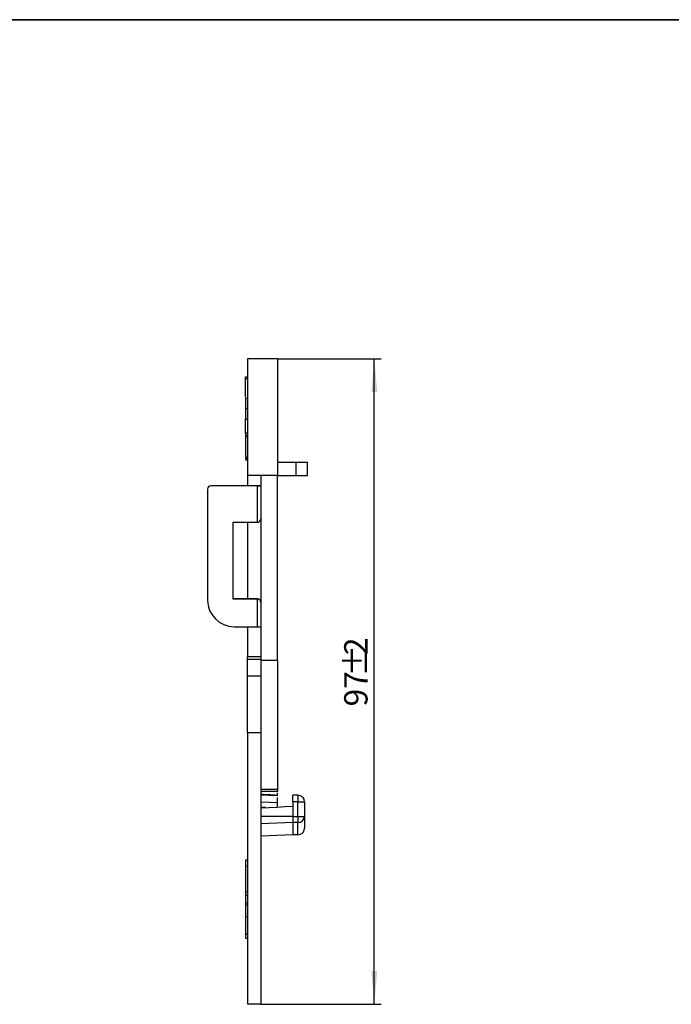
# Model space of a CAD drawing. Units: millimetres. Extents: x -45 to 936, y -3 to 370.
# Drawn here: x 203 to 301, y 144 to 291 of the extents above; entities that cross this region are included whole.
import ezdxf

# ---------------------------------------------------------------- set-up
doc = ezdxf.new("R2010")
doc.units = ezdxf.units.MM
doc.layers.add('FORMAT', color=7, linetype='Continuous')
doc.styles.add('SLDTEXTSTYLE1', font='TXT', dxfattribs={"width": 0.7})
doc.dimstyles.new('SLDDIMSTYLE1', dxfattribs={"dimtxt": 3.5, "dimasz": 5, "dimexe": 0, "dimexo": 0.0625, "dimgap": 0.875, "dimtad": 2, "dimdec": 0, "dimrnd": 1e-09, "dimzin": 12, "dimdsep": 46, "dimtxsty": 'SLDTEXTSTYLE1', "dimsah": 1, "dimcen": 0.09, "dimadec": 0, "dimazin": 3, "dimtfac": 1, "dimtdec": 0, "dimtofl": 0, "dimtmove": 0, "dimatfit": 3, "dimfxl": 0, "dimfrac": 2, "dimtolj": 1, "dimtzin": 12, "dimarcsym": 0})

# ---------------------------------------------------------------- blocks, each defined once
blk = doc.blocks.new('_D_1')
at = {"layer": 'FORMAT'}
for p, q in [((242.01, 240.22), (257.51, 240.22)), ((256.51, 143.52), (256.51, 240.22)), ((239.51, 143.52), (257.51, 143.52))]:
    blk.add_line(p, q, dxfattribs=at)
for points in [[(256.51, 240.22), (256.07, 235.22), (256.95, 235.22)], [(256.51, 143.52), (256.95, 148.52), (256.07, 148.52)]]:
    blk.add_solid(points, dxfattribs=at)
at = {"layer": 'FORMAT', "char_height": 3.5, "attachment_point": 1, "rotation": 90, "style": 'SLDTEXTSTYLE1'}
for s, insert in [('2', (251.99, 195.82)), ('%%p', (251.99, 192.61)), ('97', (251.99, 188.13))]:
    blk.add_mtext(s, dxfattribs=dict(at, insert=insert))

msp = doc.modelspace()

# ---------------------------------------------------------------- linework, layer by layer
at = {"color": 7, "linetype": 'Continuous', "lineweight": 25}
for p, q in [((242.01, 240.22), (237.51, 240.22)), ((237.51, 240.22), (237.51, 222.72)), ((242.01, 240.22), (242.01, 222.72)), ((237.21, 237.22), (237.21, 237.5)), ((237.21, 237.5), (237.51, 237.5)), ((237.51, 237.22), (237.21, 237.22)), ((237.21, 234.53), (237.21, 237.22)), ((237.21, 234.34), (237.51, 234.34)), ((237.21, 232.75), (237.51, 232.75)), ((237.21, 229.09), (237.21, 231.22)), ((237.21, 231.18), (237.51, 231.18)), ((237.21, 229.11), (237.21, 228.71)), ((237.21, 229.11), (237.51, 229.11)), ((237.21, 228.71), (237.51, 228.71)), ((237.51, 228.56), (237.21, 228.56)), ((237.21, 228.56), (237.21, 225.47)), ((237.21, 228.56), (237.51, 228.56)), ((237.21, 225.47), (237.51, 225.47)), ((237.21, 225.43), (237.51, 225.43)), ((237.21, 225.22), (237.51, 225.22)), ((237.21, 225.22), (237.21, 225.13)), ((237.21, 225.13), (237.51, 225.13)), ((237.21, 225.09), (237.51, 225.09)), ((242.01, 224.72), (244.76, 224.72)), ((244.76, 224.72), (244.76, 222.72)), ((244.76, 224.72), (246.51, 224.72)), ((246.51, 222.72), (246.51, 224.72)), ((242.01, 222.72), (237.51, 222.72)), ((237.51, 222.72), (237.51, 221.19)), ((239.51, 222.72), (239.51, 221.19)), ((242.01, 222.72), (244.76, 222.72)), ((242.01, 195.02), (242.01, 222.72)), ((244.76, 222.72), (246.51, 222.72)), ((231.51, 220.68), (231.51, 220.69)), ((231.51, 220.68), (231.51, 204.07)), ((232.01, 221.19), (232.01, 221.18)), ((237.51, 221.19), (232.01, 221.19)), ((239.01, 221.18), (232.01, 221.18)), ((239.51, 221.19), (237.51, 221.19)), ((239.01, 215.72), (239.01, 221.18)), ((239.51, 221.18), (239.51, 221.19)), ((239.51, 221.18), (239.51, 216.22)), ((235.33, 215.72), (239.01, 215.72)), ((235.33, 204.22), (235.33, 215.72)), ((237.51, 215.72), (237.51, 204.23)), ((239.51, 216.22), (239.51, 203.73)), ((237.51, 204.23), (235.33, 204.23)), ((239.01, 204.22), (235.33, 204.22)), ((239.01, 204.23), (237.51, 204.23)), ((239.01, 204.22), (239.01, 204.23)), ((239.01, 200.07), (239.01, 204.22)), ((239.51, 203.73), (239.51, 203.72)), ((239.51, 203.72), (239.51, 200.07)), ((235.51, 200.07), (239.01, 200.07)), ((237.51, 200.07), (237.51, 195.55)), ((239.51, 200.07), (239.51, 195.55)), ((239.51, 195.55), (237.51, 195.55)), ((237.51, 195.19), (237.51, 195.55)), ((237.51, 195.19), (239.51, 195.19)), ((237.51, 192.7), (237.51, 195.19)), ((239.51, 195.55), (239.51, 195.19)), ((239.51, 195.19), (239.51, 192.7)), ((242.01, 195.02), (239.51, 195.02)), ((242.01, 195.02), (242.01, 175.76)), ((237.51, 192.7), (239.51, 192.7)), ((237.51, 184.22), (237.51, 192.7)), ((239.51, 192.7), (239.51, 184.22)), ((237.51, 184.22), (239.51, 184.22)), ((237.51, 184.22), (237.51, 143.52)), ((239.51, 184.22), (239.51, 143.52)), ((239.51, 175.76), (242.01, 175.76)), ((242.01, 175.76), (242.01, 175.42)), ((239.51, 175.42), (242.01, 175.42)), ((242.01, 174.75), (239.51, 174.85)), ((242.01, 174.75), (242.01, 175.18)), ((245.06, 174.84), (244.31, 174.84)), ((244.31, 173.84), (244.31, 174.84)), ((242.01, 173.69), (239.51, 173.79)), ((242.01, 173.69), (239.51, 173.79)), ((240.21, 172.99), (239.51, 173.02)), ((244.27, 173.19), (244.35, 173.19)), ((245.06, 173.84), (244.31, 173.84)), ((244.31, 173.84), (244.31, 173.19)), ((244.35, 171.67), (244.35, 173.19)), ((245.06, 171.67), (245.06, 173.84)), ((245.06, 173.84), (246.06, 173.84)), ((246.06, 173.84), (246.06, 171.67)), ((244.35, 171.67), (239.51, 171.67)), ((244.35, 170.74), (244.35, 171.67)), ((244.35, 171.67), (245.06, 171.67)), ((245.06, 171.67), (245.06, 170.74)), ((245.06, 171.67), (246.06, 171.67)), ((246.06, 171.67), (246.06, 169.92)), ((244.35, 170.74), (239.51, 170.54)), ((245.06, 170.74), (244.35, 170.74)), ((244.35, 168.92), (244.35, 170.74)), ((245.06, 168.92), (245.06, 170.74)), ((244.35, 168.92), (239.51, 168.7)), ((245.06, 168.92), (244.35, 168.92)), ((237.51, 165.11), (237.21, 165.11)), ((237.21, 165.11), (237.21, 164.27)), ((237.21, 164.27), (237.21, 160.42)), ((237.21, 164.27), (237.51, 164.27)), ((237.21, 160.42), (237.21, 159.87)), ((237.21, 160.42), (237.51, 160.42)), ((237.21, 159.87), (237.51, 159.87)), ((237.21, 159.87), (237.21, 158.72)), ((237.21, 158.72), (237.51, 158.72)), ((237.21, 158.72), (237.21, 158.43)), ((237.21, 158.43), (237.51, 158.43)), ((237.21, 158.43), (237.21, 156.69)), ((237.21, 156.69), (237.21, 154.08)), ((237.21, 156.69), (237.51, 156.69)), ((237.21, 154.08), (237.51, 154.08)), ((237.21, 154.08), (237.21, 154.02)), ((237.21, 154.02), (237.51, 154.02)), ((237.21, 154.02), (237.21, 153.42)), ((237.21, 153.42), (237.51, 153.42)), ((239.51, 143.52), (237.51, 143.52))]:
    msp.add_line(p, q, dxfattribs=at)
at = {"color": 8, "linetype": 'Continuous', "lineweight": 25}
msp.add_line((245.06, 174.84), (245.06, 173.84), dxfattribs=at)
at = {"color": 7, "linetype": 'Continuous', "lineweight": 25, "flags": 128}
msp.add_lwpolyline([(239.51, 172.96), (241.89, 173.07), (243.08, 173.13), (244.27, 173.19)], dxfattribs=at)
at = {"color": 7, "linetype": 'Continuous', "lineweight": 25}
for centre, radius, start, end in [((232.01, 220.69), 0.5, 89.999, 179.9988), ((232.01, 220.68), 0.5, 89.999, 179.9988), ((239.13, 235.51), 14.33, 269.5002, 271.4996), ((235.51, 204.07), 4, 180.0011, 270.001), ((239.01, 203.73), 0.5, 0.0009, 90.0011), ((239.13, 214.38), 14.31, 269.4992, 271.5014), ((245.06, 173.84), 1, 0, 90), ((245.09, 171.71), 0.967, 268.0149, 357.8663), ((245.06, 169.92), 1, 270, 0)]:
    msp.add_arc(centre, radius, start, end, dxfattribs=at)
for centre, major_axis, ratio, start_param, end_param in [((239.01, 216.22), (0, 0.504), 0.991386, 3.141593, 4.712389), ((239.01, 203.72), (0.5, 0), 0.991235, 0, 1.570796)]:
    msp.add_ellipse(centre, major_axis=major_axis, ratio=ratio, start_param=start_param, end_param=end_param, dxfattribs=at)
for points, knots in [([(237.21, 234.34), (237.21, 234.34), (237.21, 234.34), (237.21, 234.33), (237.21, 234.31), (237.21, 234.29), (237.21, 234.26), (237.21, 234.23), (237.21, 234.18), (237.21, 234.14), (237.21, 234.08), (237.21, 234.02), (237.21, 233.96), (237.21, 233.89), (237.21, 233.82), (237.21, 233.74), (237.21, 233.66), (237.21, 233.57), (237.21, 233.48), (237.21, 233.38), (237.21, 233.29), (237.21, 233.19), (237.21, 233.08), (237.21, 232.97), (237.21, 232.86), (237.21, 232.79), (237.21, 232.75)], [0, 0, 0, 0, 0.043099, 0.085587, 0.126908, 0.167967, 0.20845, 0.249025, 0.289281, 0.33001, 0.370598, 0.410466, 0.450033, 0.489688, 0.529116, 0.569037, 0.609703, 0.650759, 0.692509, 0.734219, 0.776707, 0.819552, 0.863351, 0.907839, 0.953334, 1, 1, 1, 1]), ([(237.21, 232.75), (237.21, 232.71), (237.21, 232.64), (237.21, 232.53), (237.21, 232.42), (237.21, 232.31), (237.21, 232.21), (237.21, 232.11), (237.21, 232.01), (237.21, 231.92), (237.21, 231.83), (237.21, 231.75), (237.21, 231.67), (237.21, 231.6), (237.21, 231.53), (237.21, 231.47), (237.21, 231.41), (237.21, 231.36), (237.21, 231.32), (237.21, 231.28), (237.21, 231.25), (237.21, 231.22), (237.21, 231.2), (237.21, 231.19), (237.21, 231.18), (237.21, 231.18), (237.21, 231.18)], [0, 0, 0, 0, 0.04756, 0.093962, 0.139112, 0.183626, 0.227457, 0.270703, 0.313611, 0.35626, 0.398366, 0.439557, 0.480045, 0.519888, 0.559658, 0.599421, 0.639208, 0.679668, 0.72002, 0.759859, 0.79956, 0.839199, 0.878956, 0.918794, 0.959083, 1, 1, 1, 1]), ([(242.01, 174.76), (242, 174.76), (241.99, 174.77), (241.97, 174.77), (241.96, 174.78), (241.93, 174.78), (241.9, 174.79), (241.83, 174.8), (241.78, 174.81), (241.62, 174.82), (241.52, 174.83), (241.2, 174.86), (240.99, 174.87), (240.36, 174.9), (239.93, 174.92), (239.51, 174.94)], [0, 0, 0, 0, 0.015625, 0.015625, 0.03125, 0.03125, 0.0625, 0.0625, 0.125, 0.125, 0.25, 0.25, 0.5, 0.5, 1, 1, 1, 1]), ([(242.01, 173.69), (242.01, 173.8), (242.01, 174.03), (242.01, 174.33), (242.01, 174.48)], [0, 0, 0, 0, 0.507275, 1, 1, 1, 1]), ([(242.01, 173.08), (242.01, 173.15), (242.01, 173.29), (242.01, 173.55), (242.01, 173.69)], [0, 0, 0, 0, 0.475025, 1, 1, 1, 1])]:
    msp.add_open_spline(points, degree=3, knots=knots, dxfattribs=at)
msp.add_open_spline([(242.01, 175.34), (242.01, 175.37), (242.01, 175.39), (242.01, 175.42)], degree=3, dxfattribs=at)
at = {"layer": 'FORMAT', "color": 7, "lineweight": 35}
msp.add_line((20, 291), (415, 291), dxfattribs=at)

# ---------------------------------------------------------------- dimensions: what is measured, and where the dimension line sits
at = {"layer": 'FORMAT'}
dim = msp.add_linear_dim(base=(256.51, 240.22), p1=(239.51, 143.52), p2=(242.01, 240.22), angle=90, text='<>%%p2', dimstyle='SLDDIMSTYLE1', dxfattribs=at)
dim.commit()
dim.dimension.update_dxf_attribs({"geometry": '_D_1', "text_midpoint": (256.51, 193.09), "dimtype": 160})

doc.saveas('drawing.dxf')
